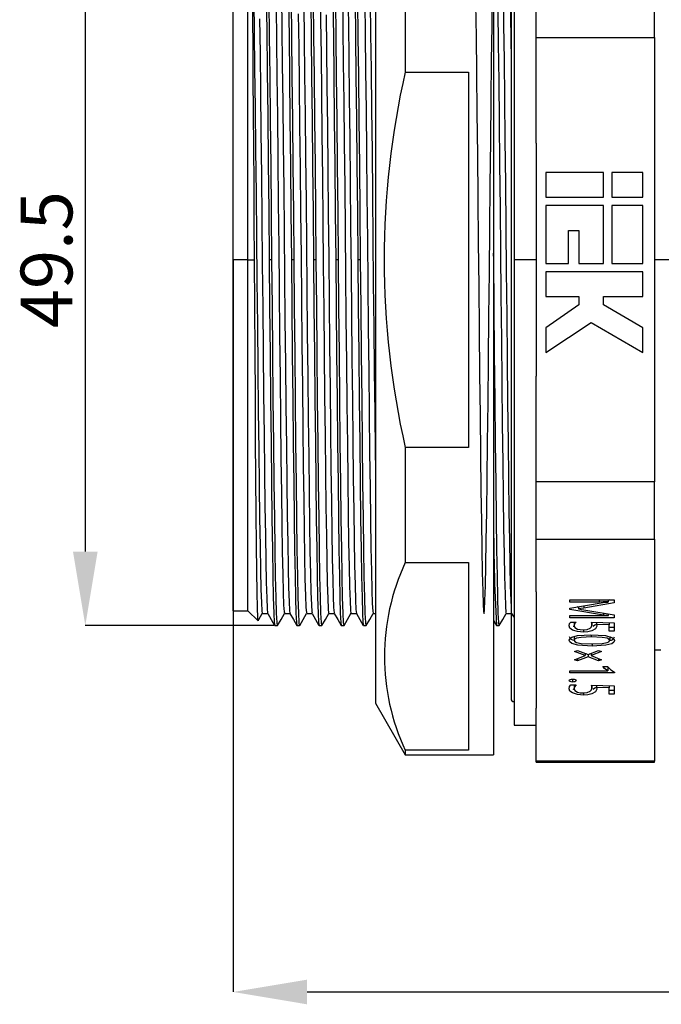
# Paper-space layout 'Лист9' of a CAD drawing. Units: millimetres. Extents: x 38 to 381, y 121 to 226.
# Drawn here: x 148 to 192, y 121 to 188 of the extents above; entities that cross this region are included whole.
import ezdxf

# ---------------------------------------------------------------- set-up
doc = ezdxf.new("R2010")
doc.units = ezdxf.units.MM
doc.header["$PDSIZE"] = -1
doc.layers.add('ОСНОВНОЙ', color=7, linetype='Continuous')
doc.styles.add('SLDTEXTSTYLE0', font='TXT', dxfattribs={"width": 0.7})
doc.dimstyles.new('SLDDIMSTYLE0', dxfattribs={"dimtxt": 3.5, "dimasz": 5, "dimexe": 0, "dimexo": 0.0625, "dimgap": 0.875, "dimtad": 1, "dimdec": 1, "dimrnd": 1e-09, "dimzin": 12, "dimdsep": 46, "dimtxsty": 'SLDTEXTSTYLE0', "dimcen": 0.09, "dimadec": 0, "dimazin": 3, "dimtfac": 1, "dimtdec": 1, "dimtofl": 0, "dimtmove": 0, "dimatfit": 3, "dimfxl": 1, "dimfrac": 2, "dimtolj": 1, "dimtzin": 12, "dimarcsym": 0})
doc.dimstyles.new('SLDDIMSTYLE1', dxfattribs={"dimtxt": 3.5, "dimasz": 5, "dimexe": 0, "dimexo": 0.0625, "dimgap": 0.875, "dimtad": 2, "dimdec": 1, "dimrnd": 1e-09, "dimzin": 12, "dimdsep": 46, "dimtxsty": 'SLDTEXTSTYLE0', "dimsah": 1, "dimcen": 0.09, "dimadec": 0, "dimazin": 3, "dimtfac": 1, "dimtdec": 1, "dimtmove": 0, "dimatfit": 0, "dimfxl": 1, "dimfrac": 2, "dimtolj": 1, "dimtzin": 12, "dimarcsym": 0})

# ---------------------------------------------------------------- blocks, each defined once
blk = doc.blocks.new('_D')
at = {"layer": 'Defpoints', "color": 0}
for p in [(164.946, 196.404), (152.884, 146.904), (165.696, 146.904)]:
    blk.add_point(p, dxfattribs=at)
at = {"layer": 'ОСНОВНОЙ', "color": 0, "lineweight": -2}
for p, q in [((164.884, 196.404), (152.884, 196.404)), ((152.884, 191.404), (152.884, 151.904)), ((165.634, 146.904), (152.884, 146.904))]:
    blk.add_line(p, q, dxfattribs=at)
at = {"layer": 'ОСНОВНОЙ', "color": 0}
for points in [[(152.05, 191.404), (153.717, 191.404), (152.884, 196.404)], [(152.05, 151.904), (153.717, 151.904), (152.884, 146.904)]]:
    blk.add_solid(points, dxfattribs=at)
at = {"layer": 'ОСНОВНОЙ', "color": 0, "insert": (148.509, 171.654), "char_height": 3.5, "attachment_point": 2, "rotation": 90, "style": 'SLDTEXTSTYLE0'}
blk.add_mtext('\\A1;49.5', dxfattribs=at)
blk = doc.blocks.new('_D_1')
at = {"layer": 'ОСНОВНОЙ'}
for p, q in [((162.884, 171.654), (162.884, 222.201)), ((183.384, 205.58), (183.384, 222.201)), ((162.884, 221.201), (154.884, 221.201)), ((162.884, 221.201), (183.384, 221.201)), ((183.384, 221.201), (191.384, 221.201))]:
    blk.add_line(p, q, dxfattribs=at)
for points in [[(162.884, 221.201), (157.884, 222.201), (157.884, 220.201)], [(183.384, 221.201), (188.384, 220.201), (188.384, 222.201)]]:
    blk.add_solid(points, dxfattribs=at)
at = {"layer": 'ОСНОВНОЙ', "insert": (169.514, 225.713), "char_height": 3.5, "attachment_point": 1, "style": 'SLDTEXTSTYLE0'}
blk.add_mtext('20,5', dxfattribs=at)
blk = doc.blocks.new('_D_2')
at = {"layer": 'Defpoints', "color": 0}
for p in [(162.884, 171.654), (238.028, 150.404), (238.028, 122.106)]:
    blk.add_point(p, dxfattribs=at)
at = {"layer": 'ОСНОВНОЙ', "color": 0, "lineweight": -2}
for p, q in [((162.884, 171.591), (162.884, 122.106)), ((238.028, 150.341), (238.028, 122.106)), ((167.884, 122.106), (233.028, 122.106))]:
    blk.add_line(p, q, dxfattribs=at)
at = {"layer": 'ОСНОВНОЙ', "color": 0}
for points in [[(167.884, 122.939), (167.884, 121.272), (162.884, 122.106)], [(233.028, 122.939), (233.028, 121.272), (238.028, 122.106)]]:
    blk.add_solid(points, dxfattribs=at)
at = {"layer": 'ОСНОВНОЙ', "color": 0, "insert": (200.456, 126.481), "char_height": 3.5, "attachment_point": 2, "style": 'SLDTEXTSTYLE0'}
blk.add_mtext('\\A1;75.1', dxfattribs=at)

psp = doc.layouts.new('Лист9')

# ---------------------------------------------------------------- linework, layer by layer
at = {"color": 7, "linetype": 'Continuous'}
for p, q in [((181.884, 203.154), (181.884, 171.654)), ((181.684, 201.354), (181.684, 141.954)), ((180.504, 200.665), (180.504, 138.154)), ((172.504, 197.634), (172.504, 141.654)), ((162.884, 171.654), (162.884, 195.404)), ((163.884, 171.654), (163.884, 195.404)), ((174.525, 192.151), (174.525, 184.352)), ((183.384, 186.679), (183.384, 190.555)), ((191.384, 186.679), (191.384, 190.555)), ((183.384, 179.528), (183.384, 186.679)), ((183.384, 186.679), (191.384, 186.679)), ((191.384, 186.679), (191.384, 156.629)), ((174.525, 184.352), (178.804, 184.352)), ((178.804, 184.352), (178.804, 158.955)), ((183.384, 179.528), (183.384, 171.654)), ((187.947, 177.554), (184.027, 177.554)), ((184.027, 177.554), (184.027, 175.874)), ((187.947, 175.874), (187.947, 177.554)), ((188.507, 177.554), (188.507, 175.874)), ((190.607, 177.554), (188.507, 177.554)), ((190.607, 175.874), (190.607, 177.554)), ((184.027, 175.874), (187.947, 175.874)), ((184.027, 175.314), (184.027, 171.394)), ((187.947, 175.314), (184.027, 175.314)), ((187.947, 171.394), (187.947, 175.314)), ((188.507, 175.874), (190.607, 175.874)), ((188.507, 175.314), (188.507, 171.394)), ((190.607, 175.314), (188.507, 175.314)), ((190.607, 171.394), (190.607, 175.314)), ((185.567, 171.394), (185.567, 173.634)), ((185.567, 173.634), (186.267, 173.634)), ((186.267, 173.634), (186.267, 171.394)), ((180.509, 171.654), (180.504, 172.09)), ((162.884, 147.904), (162.884, 171.654)), ((163.884, 171.654), (162.884, 171.654)), ((163.884, 171.654), (164.329, 171.654)), ((163.884, 147.904), (163.884, 171.654)), ((165.509, 171.654), (165.321, 171.654)), ((167.009, 171.654), (166.821, 171.654)), ((168.509, 171.654), (168.321, 171.654)), ((170.009, 171.654), (169.821, 171.654)), ((171.509, 171.654), (171.321, 171.654)), ((180.509, 171.654), (180.504, 171.654)), ((181.884, 171.654), (181.884, 140.154)), ((183.384, 171.654), (181.884, 171.654)), ((183.384, 171.654), (183.384, 163.78)), ((184.027, 171.394), (185.567, 171.394)), ((186.267, 171.394), (187.947, 171.394)), ((188.507, 171.394), (190.607, 171.394)), ((192.508, 171.654), (191.384, 171.654)), ((190.607, 170.834), (184.027, 170.834)), ((184.027, 170.834), (184.027, 169.154)), ((190.607, 169.154), (190.607, 170.834)), ((184.027, 169.154), (186.267, 169.154)), ((186.267, 168.594), (184.027, 167.054)), ((186.267, 169.154), (186.267, 168.594)), ((187.947, 168.594), (187.947, 169.154)), ((187.947, 169.154), (190.607, 169.154)), ((190.607, 167.054), (187.947, 168.594)), ((184.027, 165.374), (187.107, 167.4)), ((187.107, 167.4), (190.607, 165.374)), ((184.027, 167.054), (184.027, 165.374)), ((190.607, 165.374), (190.607, 167.054)), ((183.384, 156.629), (183.384, 163.78)), ((174.525, 158.955), (174.525, 151.156)), ((178.804, 158.955), (174.525, 158.955)), ((191.384, 156.629), (183.384, 156.629)), ((183.384, 152.752), (183.384, 156.629)), ((191.384, 152.752), (191.384, 156.629)), ((183.384, 152.752), (191.384, 152.752)), ((183.384, 149.177), (183.384, 152.752)), ((191.384, 152.752), (191.384, 137.727)), ((174.525, 151.156), (178.804, 151.156)), ((178.804, 151.156), (178.804, 138.458)), ((183.384, 149.177), (183.384, 141.303)), ((185.649, 148.639), (188.649, 148.639)), ((185.649, 148.492), (185.649, 148.639)), ((187.634, 148.639), (187.634, 148.492)), ((188.313, 148.639), (188.247, 148.627)), ((188.247, 148.639), (188.247, 148.497)), ((188.649, 148.639), (188.649, 148.438)), ((162.884, 147.904), (163.884, 147.904)), ((163.884, 147.904), (164.567, 147.221)), ((187.634, 148.492), (185.649, 148.492)), ((185.649, 148.072), (187.925, 148.458)), ((185.649, 147.98), (185.649, 148.072)), ((187.942, 147.604), (185.649, 147.98)), ((186.235, 148.144), (186.154, 148.157)), ((186.235, 148.171), (186.235, 148.027)), ((186.235, 148.027), (186.235, 148.021)), ((188.649, 148.438), (186.601, 148.081)), ((186.601, 148.233), (186.601, 148.081)), ((186.609, 147.966), (188.649, 147.614)), ((188.247, 148.492), (188.247, 148.497)), ((164.852, 147.715), (165.226, 147.715)), ((166.352, 147.715), (166.725, 147.715)), ((167.852, 147.715), (168.225, 147.715)), ((169.352, 147.715), (169.725, 147.715)), ((170.852, 147.715), (171.226, 147.715)), ((172.352, 147.715), (172.504, 147.715)), ((180.504, 147.232), (180.692, 146.908)), ((181.352, 147.715), (181.725, 147.715)), ((181.724, 147.717), (181.884, 147.442)), ((185.649, 147.578), (187.652, 147.578)), ((185.649, 147.432), (185.649, 147.578)), ((188.649, 147.432), (185.649, 147.432)), ((187.942, 147.736), (187.942, 147.604)), ((188.247, 147.684), (188.247, 147.57)), ((188.247, 147.566), (188.247, 147.57)), ((188.649, 147.614), (188.649, 147.432)), ((165.696, 146.904), (165.884, 146.904)), ((167.196, 146.904), (167.384, 146.904)), ((168.696, 146.904), (168.884, 146.904)), ((170.196, 146.904), (170.384, 146.904)), ((171.696, 146.904), (171.884, 146.904)), ((180.696, 146.904), (180.884, 146.904)), ((185.73, 147.139), (186.098, 147.139)), ((185.943, 146.825), (185.874, 146.846)), ((185.942, 147.139), (185.942, 146.89)), ((186.583, 146.611), (186.583, 146.462)), ((187.124, 147.121), (188.649, 147.077)), ((187.149, 147.12), (187.149, 146.916)), ((187.467, 147.111), (187.467, 146.974)), ((188.32, 146.949), (187.467, 146.974)), ((187.467, 146.974), (187.479, 146.866)), ((188.32, 147.086), (188.32, 146.949)), ((188.32, 146.517), (188.32, 146.949)), ((188.649, 146.777), (188.32, 146.777)), ((188.649, 147.077), (188.649, 146.517)), ((185.942, 146.153), (185.942, 145.893)), ((187.109, 146.278), (187.109, 146.133)), ((188.649, 146.517), (188.32, 146.517)), ((188.357, 146.148), (188.357, 145.888)), ((187.162, 145.658), (187.162, 145.511)), ((191.384, 145.254), (191.809, 145.254)), ((185.979, 145.136), (186.187, 145.218)), ((186.687, 144.862), (185.979, 145.136)), ((185.979, 144.587), (186.687, 144.862)), ((186.187, 144.505), (185.979, 144.587)), ((186.187, 145.218), (186.893, 144.941)), ((186.892, 144.781), (186.187, 144.505)), ((186.187, 144.667), (186.187, 144.505)), ((186.687, 145.022), (186.687, 144.862)), ((186.766, 144.991), (186.687, 144.96)), ((186.892, 144.942), (186.892, 144.781)), ((187.599, 144.505), (186.892, 144.781)), ((186.893, 144.941), (187.602, 145.218)), ((187.098, 144.96), (187.019, 144.991)), ((187.808, 145.136), (187.098, 144.863)), ((187.098, 145.022), (187.098, 144.863)), ((187.098, 144.863), (187.808, 144.586)), ((187.599, 144.667), (187.599, 144.505)), ((187.808, 144.586), (187.599, 144.505)), ((187.602, 145.218), (187.808, 145.136)), ((187.881, 144.121), (188.21, 144.121)), ((188.234, 144.106), (188.234, 143.846)), ((185.649, 143.846), (188.234, 143.846)), ((185.649, 143.7), (185.649, 143.846)), ((188.686, 143.7), (185.649, 143.7)), ((185.849, 143.279), (185.849, 143.078)), ((188.686, 143.756), (188.686, 143.7)), ((185.73, 142.877), (186.098, 142.877)), ((185.973, 142.554), (185.874, 142.584)), ((185.942, 142.877), (185.942, 142.627)), ((187.124, 142.858), (188.649, 142.814)), ((187.149, 142.858), (187.149, 142.654)), ((187.467, 142.848), (187.467, 142.712)), ((188.32, 142.687), (187.467, 142.712)), ((187.467, 142.712), (187.479, 142.604)), ((188.32, 142.824), (188.32, 142.687)), ((188.32, 142.255), (188.32, 142.687)), ((188.649, 142.814), (188.649, 142.255)), ((186.583, 142.348), (186.583, 142.2)), ((188.649, 142.514), (188.32, 142.514)), ((188.649, 142.255), (188.32, 142.255)), ((172.504, 141.654), (174.525, 138.154)), ((183.384, 137.727), (183.384, 141.303)), ((181.884, 140.154), (183.384, 140.154)), ((174.525, 138.458), (174.525, 138.154)), ((178.804, 138.458), (174.525, 138.458)), ((174.525, 138.154), (180.504, 138.154)), ((191.384, 137.727), (183.384, 137.727)), ((183.384, 137.654), (183.384, 137.727)), ((183.384, 137.654), (191.384, 137.654)), ((191.384, 137.654), (191.384, 137.727))]:
    psp.add_line(p, q, dxfattribs=at)
at = {"color": 7, "linetype": 'Continuous', "flags": 128}
for points in [[(164.946, 196.364), (164.952, 196.394), (164.986, 196.035), (165.022, 195.142), (165.059, 193.725), (165.094, 191.833), (165.128, 189.542), (165.159, 187.127), (165.191, 184.389), (165.224, 181.39), (165.258, 178.207), (165.29, 174.931), (165.321, 171.654)], [(165.509, 171.654), (165.479, 174.843), (165.447, 178.034), (165.415, 181.14), (165.382, 184.08), (165.351, 186.779), (165.321, 189.177), (165.291, 191.284), (165.259, 193.091), (165.227, 194.539), (165.194, 195.584), (165.163, 196.206), (165.134, 196.399)], [(166.442, 196.378), (166.446, 196.404), (166.476, 196.198), (166.507, 195.57), (166.54, 194.52), (166.572, 193.069), (166.604, 191.261), (166.634, 189.154), (166.663, 186.757), (166.695, 184.061), (166.727, 181.125), (166.76, 178.023), (166.791, 174.838), (166.821, 171.654)], [(167.009, 171.654), (166.979, 174.838), (166.947, 178.023), (166.915, 181.125), (166.882, 184.061), (166.851, 186.757), (166.821, 189.154), (166.791, 191.261), (166.76, 193.069), (166.727, 194.52), (166.695, 195.57), (166.663, 196.198), (166.634, 196.404)], [(167.942, 196.378), (167.946, 196.404), (167.976, 196.198), (168.007, 195.57), (168.04, 194.52), (168.072, 193.069), (168.104, 191.261), (168.134, 189.154), (168.163, 186.757), (168.195, 184.061), (168.227, 181.125), (168.26, 178.023), (168.291, 174.838), (168.321, 171.654)], [(168.509, 171.654), (168.479, 174.838), (168.447, 178.023), (168.415, 181.125), (168.382, 184.061), (168.351, 186.757), (168.321, 189.154), (168.291, 191.261), (168.26, 193.069), (168.227, 194.52), (168.195, 195.57), (168.163, 196.198), (168.134, 196.404)], [(169.442, 196.377), (169.446, 196.404), (169.476, 196.198), (169.507, 195.57), (169.54, 194.52), (169.572, 193.069), (169.604, 191.261), (169.634, 189.154), (169.663, 186.757), (169.695, 184.061), (169.727, 181.125), (169.76, 178.023), (169.791, 174.838), (169.821, 171.654)], [(170.009, 171.654), (169.979, 174.838), (169.947, 178.023), (169.915, 181.125), (169.882, 184.061), (169.851, 186.757), (169.821, 189.154), (169.791, 191.261), (169.76, 193.069), (169.727, 194.52), (169.695, 195.57), (169.663, 196.198), (169.634, 196.404)], [(170.942, 196.378), (170.946, 196.404), (170.976, 196.198), (171.007, 195.57), (171.04, 194.52), (171.072, 193.069), (171.104, 191.261), (171.134, 189.154), (171.163, 186.757), (171.195, 184.061), (171.227, 181.125), (171.26, 178.023), (171.291, 174.838), (171.321, 171.654)], [(171.509, 171.654), (171.479, 174.838), (171.447, 178.023), (171.415, 181.125), (171.382, 184.061), (171.351, 186.757), (171.321, 189.154), (171.291, 191.261), (171.26, 193.069), (171.227, 194.52), (171.195, 195.57), (171.163, 196.198), (171.134, 196.404)], [(181.443, 196.38), (181.446, 196.404), (181.476, 196.198), (181.507, 195.57), (181.54, 194.52), (181.572, 193.069), (181.604, 191.261), (181.634, 189.154), (181.663, 186.757), (181.684, 185.037)], [(164.329, 171.654), (164.313, 174.222), (164.297, 176.758), (164.281, 179.234), (164.264, 181.62), (164.248, 183.89), (164.232, 186.019), (164.216, 187.982), (164.2, 189.758), (164.184, 191.327), (164.168, 192.671), (164.152, 193.776), (164.136, 194.629), (164.12, 195.221), (164.104, 195.546), (164.092, 195.587)], [(171.977, 195.584), (172.005, 195.421), (172.035, 194.87), (172.066, 193.938), (172.098, 192.64), (172.128, 191.012), (172.158, 189.102), (172.186, 186.941), (172.216, 184.5), (172.247, 181.825), (172.279, 178.976), (172.309, 176.023), (172.339, 173.039), (172.367, 170.075), (172.397, 167.091), (172.428, 164.142), (172.459, 161.302), (172.49, 158.64), (172.504, 157.503)], [(168.771, 189.889), (168.8, 187.835), (168.829, 185.506), (168.86, 182.922), (168.891, 180.139), (168.922, 177.223), (168.952, 174.248), (168.981, 171.283), (169.01, 168.31), (169.04, 165.342), (169.071, 162.453), (169.103, 159.715), (169.133, 157.19), (169.162, 154.932), (169.191, 152.94), (169.221, 151.209), (169.252, 149.791), (169.283, 148.727), (169.314, 148.04), (169.343, 147.734), (169.352, 147.756)], [(166.153, 189.422), (166.181, 187.303), (166.211, 184.905), (166.242, 182.263), (166.274, 179.437), (166.305, 176.495), (166.334, 173.511), (166.363, 170.547), (166.392, 167.564), (166.423, 164.605), (166.454, 161.743), (166.485, 159.048), (166.516, 156.584), (166.544, 154.396), (166.573, 152.463), (166.604, 150.806), (166.635, 149.476), (166.666, 148.508), (166.697, 147.921), (166.724, 147.732)], [(170.277, 189.474), (170.306, 187.365), (170.335, 184.978), (170.366, 182.347), (170.398, 179.53), (170.429, 176.596), (170.458, 173.617), (170.487, 170.657), (170.516, 167.679), (170.547, 164.722), (170.578, 161.859), (170.609, 159.16), (170.639, 156.688), (170.668, 154.491), (170.697, 152.55), (170.727, 150.881), (170.759, 149.535), (170.79, 148.55), (170.82, 147.943), (170.849, 147.718), (170.852, 147.732)], [(170.649, 189.681), (170.678, 187.597), (170.707, 185.234), (170.738, 182.621), (170.769, 179.815), (170.801, 176.884), (170.831, 173.902), (170.859, 170.935), (170.888, 167.955), (170.919, 164.988), (170.95, 162.109), (170.981, 159.389), (171.012, 156.891), (171.041, 154.666), (171.069, 152.702), (171.1, 151.006), (171.131, 149.63), (171.162, 148.613), (171.193, 147.976), (171.222, 147.722), (171.222, 147.723)], [(179.285, 188.928), (179.314, 186.747), (179.344, 184.289), (179.375, 181.601), (179.406, 178.745), (179.437, 175.792), (179.466, 172.813), (179.495, 169.853), (179.524, 166.874), (179.555, 163.935), (179.587, 161.11), (179.617, 158.467), (179.647, 156.066), (179.676, 153.943), (179.705, 152.069), (179.736, 150.483), (179.767, 149.232), (179.798, 148.348), (179.828, 147.845), (179.857, 147.72), (179.886, 147.965), (179.916, 148.591), (179.948, 149.595), (179.979, 150.959), (180.009, 152.643), (180.038, 154.596), (180.067, 156.808), (180.097, 159.293), (180.128, 162.002), (180.159, 164.871), (180.19, 167.831), (180.219, 170.808), (180.248, 173.769), (180.278, 176.747), (180.309, 179.678), (180.34, 182.486), (180.371, 185.106), (180.4, 187.48), (180.429, 189.575)], [(181.15, 189.626), (181.178, 187.535), (181.208, 185.164), (181.239, 182.545), (181.27, 179.735), (181.301, 176.802), (181.331, 173.819), (181.36, 170.853), (181.389, 167.871), (181.42, 164.906), (181.451, 162.031), (181.482, 159.316), (181.513, 156.826), (181.541, 154.608), (181.57, 152.65), (181.601, 150.963), (181.632, 149.597), (181.663, 148.59), (181.684, 148.174)], [(164.282, 189.167), (164.31, 187.018), (164.34, 184.59), (164.371, 181.926), (164.402, 179.087), (164.433, 176.141), (164.463, 173.161), (164.491, 170.202), (164.521, 167.223), (164.552, 164.276), (164.583, 161.433), (164.614, 158.766), (164.644, 156.333), (164.672, 154.179), (164.702, 152.275), (164.732, 150.653), (164.763, 149.36), (164.794, 148.432), (164.825, 147.884), (164.852, 147.723)], [(165.788, 188.734), (165.816, 186.526), (165.847, 184.044), (165.878, 181.338), (165.909, 178.47), (165.94, 175.51), (165.969, 172.533), (165.997, 169.572), (166.027, 166.594), (166.058, 163.663), (166.089, 160.852), (166.12, 158.229), (166.15, 155.853), (166.178, 153.755), (166.208, 151.906), (166.239, 150.35), (166.27, 149.132), (166.301, 148.284), (166.331, 147.817), (166.352, 147.75)], [(167.661, 188.835), (167.69, 186.636), (167.72, 184.162), (167.751, 181.46), (167.783, 178.594), (167.813, 175.632), (167.843, 172.649), (167.871, 169.685), (167.901, 166.701), (167.932, 163.762), (167.963, 160.942), (167.994, 158.308), (168.024, 155.92), (168.052, 153.811), (168.082, 151.952), (168.113, 150.385), (168.144, 149.157), (168.175, 148.299), (168.205, 147.823), (168.223, 147.762)], [(171.783, 189.048), (171.812, 186.883), (171.842, 184.44), (171.873, 181.764), (171.904, 178.916), (171.935, 175.966), (171.964, 172.987), (171.993, 170.028), (172.023, 167.048), (172.053, 164.105), (172.085, 161.271), (172.116, 158.616), (172.146, 156.199), (172.174, 154.06), (172.203, 152.172), (172.234, 150.567), (172.265, 149.295), (172.296, 148.389), (172.326, 147.864), (172.352, 147.732)], [(164.673, 187.946), (164.703, 185.627), (164.733, 183.05), (164.764, 180.271), (164.796, 177.355), (164.826, 174.376), (164.855, 171.405), (164.884, 168.429), (164.914, 165.455), (164.945, 162.557), (164.977, 159.808), (165.007, 157.271), (165.036, 155), (165.065, 152.997), (165.095, 151.255), (165.126, 149.825), (165.157, 148.75), (165.188, 148.052), (165.218, 147.737), (165.225, 147.751)], [(167.294, 188.291), (167.323, 186.022), (167.353, 183.488), (167.384, 180.741), (167.415, 177.848), (167.446, 174.879), (167.475, 171.907), (167.503, 168.941), (167.534, 165.967), (167.565, 163.055), (167.596, 160.279), (167.627, 157.704), (167.656, 155.386), (167.684, 153.342), (167.714, 151.551), (167.745, 150.063), (167.777, 148.921), (167.807, 148.153), (167.837, 147.767), (167.852, 147.761)], [(169.169, 188.228), (169.199, 185.946), (169.229, 183.4), (169.26, 180.644), (169.292, 177.742), (169.322, 174.767), (169.351, 171.792), (169.38, 168.82), (169.41, 165.842), (169.441, 162.93), (169.472, 160.157), (169.503, 157.589), (169.532, 155.28), (169.561, 153.246), (169.591, 151.466), (169.622, 149.993), (169.653, 148.869), (169.684, 148.121), (169.714, 147.757), (169.723, 147.76)], [(180.791, 188.49), (180.82, 186.248), (180.85, 183.737), (180.881, 181.008), (180.913, 178.126), (180.943, 175.161), (180.972, 172.186), (181.001, 169.223), (181.031, 166.246), (181.062, 163.325), (181.093, 160.533), (181.124, 157.937), (181.153, 155.592), (181.182, 153.525), (181.211, 151.708), (181.242, 150.189), (181.274, 149.013), (181.305, 148.209), (181.334, 147.788), (181.352, 147.758)], [(164.569, 147.244), (164.567, 147.221), (164.547, 147.449), (164.527, 148.091), (164.507, 149.135), (164.487, 150.563), (164.467, 152.348), (164.448, 154.461), (164.428, 156.864), (164.408, 159.516), (164.388, 162.372), (164.368, 165.381), (164.349, 168.493), (164.329, 171.654)], [(165.321, 171.654), (165.351, 168.469), (165.382, 165.284), (165.415, 162.182), (165.447, 159.246), (165.479, 156.55), (165.509, 154.153), (165.538, 152.046), (165.57, 150.238), (165.602, 148.788), (165.635, 147.737), (165.666, 147.109), (165.696, 146.904)], [(165.887, 146.929), (165.884, 146.904), (165.854, 147.109), (165.822, 147.737), (165.79, 148.788), (165.757, 150.238), (165.726, 152.046), (165.696, 154.153), (165.666, 156.55), (165.635, 159.246), (165.602, 162.182), (165.57, 165.284), (165.538, 168.469), (165.509, 171.654)], [(166.821, 171.654), (166.851, 168.469), (166.882, 165.284), (166.915, 162.182), (166.947, 159.246), (166.979, 156.55), (167.009, 154.153), (167.038, 152.046), (167.07, 150.238), (167.102, 148.788), (167.135, 147.737), (167.166, 147.109), (167.196, 146.904)], [(167.387, 146.93), (167.384, 146.904), (167.354, 147.109), (167.322, 147.737), (167.29, 148.788), (167.257, 150.238), (167.226, 152.046), (167.196, 154.153), (167.166, 156.55), (167.135, 159.246), (167.102, 162.182), (167.07, 165.284), (167.038, 168.469), (167.009, 171.654)], [(168.321, 171.654), (168.351, 168.469), (168.382, 165.284), (168.415, 162.182), (168.447, 159.246), (168.479, 156.55), (168.509, 154.153), (168.538, 152.046), (168.57, 150.238), (168.602, 148.788), (168.635, 147.737), (168.666, 147.109), (168.696, 146.904)], [(168.886, 146.923), (168.884, 146.904), (168.854, 147.109), (168.822, 147.737), (168.79, 148.788), (168.757, 150.238), (168.726, 152.046), (168.696, 154.153), (168.666, 156.55), (168.635, 159.246), (168.602, 162.182), (168.57, 165.284), (168.538, 168.469), (168.509, 171.654)], [(169.821, 171.654), (169.851, 168.469), (169.882, 165.284), (169.915, 162.182), (169.947, 159.246), (169.979, 156.55), (170.009, 154.153), (170.038, 152.046), (170.07, 150.238), (170.102, 148.788), (170.135, 147.737), (170.166, 147.109), (170.196, 146.904)], [(170.387, 146.927), (170.384, 146.904), (170.354, 147.109), (170.322, 147.737), (170.29, 148.788), (170.257, 150.238), (170.226, 152.046), (170.196, 154.153), (170.166, 156.55), (170.135, 159.246), (170.102, 162.182), (170.07, 165.284), (170.038, 168.469), (170.009, 171.654)], [(171.321, 171.654), (171.351, 168.469), (171.382, 165.284), (171.415, 162.182), (171.447, 159.246), (171.479, 156.55), (171.509, 154.153), (171.538, 152.046), (171.57, 150.238), (171.602, 148.788), (171.635, 147.737), (171.666, 147.109), (171.696, 146.904)], [(171.888, 146.934), (171.884, 146.904), (171.854, 147.109), (171.822, 147.737), (171.79, 148.788), (171.757, 150.238), (171.726, 152.046), (171.696, 154.153), (171.666, 156.55), (171.635, 159.246), (171.602, 162.182), (171.57, 165.284), (171.538, 168.469), (171.509, 171.654)], [(180.887, 146.929), (180.884, 146.904), (180.854, 147.109), (180.822, 147.737), (180.79, 148.788), (180.757, 150.238), (180.726, 152.046), (180.696, 154.153), (180.666, 156.55), (180.635, 159.246), (180.602, 162.182), (180.57, 165.284), (180.538, 168.469), (180.509, 171.654)], [(186.601, 148.081), (186.397, 148.048), (186.235, 148.027)], [(186.235, 148.021), (186.445, 147.991), (186.609, 147.966)], [(188.247, 148.497), (187.904, 148.493), (187.634, 148.492)], [(187.925, 148.458), (188.104, 148.479), (188.247, 148.492)], [(164.579, 147.238), (164.622, 147.313), (164.854, 147.715)], [(165.225, 147.717), (165.459, 147.311), (165.693, 146.905)], [(165.887, 146.907), (166.122, 147.313), (166.354, 147.715)], [(166.724, 147.719), (166.958, 147.313), (167.192, 146.907)], [(167.387, 146.907), (167.622, 147.313), (167.854, 147.715)], [(168.223, 147.719), (168.458, 147.313), (168.692, 146.907)], [(168.886, 146.905), (169.121, 147.311), (169.354, 147.715)], [(169.723, 147.719), (169.958, 147.313), (170.192, 146.907)], [(170.387, 146.906), (170.621, 147.312), (170.854, 147.715)], [(171.222, 147.721), (171.457, 147.315), (171.691, 146.909)], [(171.888, 146.908), (172.122, 147.314), (172.354, 147.715)], [(180.887, 146.907), (181.122, 147.313), (181.356, 147.719)], [(187.652, 147.578), (187.985, 147.574), (188.247, 147.566)], [(188.247, 147.57), (188.075, 147.587), (187.942, 147.604)], [(185.613, 146.889), (185.641, 147.034), (185.73, 147.139)], [(186.583, 146.462), (186.182, 146.492), (185.837, 146.598), (185.665, 146.732), (185.613, 146.889)], [(186.098, 147.139), (185.974, 147.005), (185.942, 146.89)], [(185.942, 146.89), (185.996, 146.762), (186.167, 146.663), (186.354, 146.621), (186.559, 146.608)], [(186.559, 146.608), (186.825, 146.632), (187.036, 146.714), (187.125, 146.81), (187.149, 146.916)], [(187.479, 146.866), (187.404, 146.68), (187.158, 146.536), (186.882, 146.478), (186.583, 146.462)], [(187.149, 146.916), (187.142, 147.031), (187.124, 147.121)], [(187.425, 146.992), (187.404, 146.94), (187.226, 146.836)], [(185.613, 145.907), (185.657, 146.019), (185.788, 146.112), (186.185, 146.222), (187.091, 146.279)], [(187.162, 145.511), (186.211, 145.573), (185.795, 145.691), (185.658, 145.789), (185.613, 145.907)], [(187.109, 146.133), (186.422, 146.102), (186.103, 146.038), (185.985, 145.976), (185.942, 145.893)], [(187.091, 146.279), (188.069, 146.22), (188.499, 146.102), (188.64, 146.001), (188.686, 145.881)], [(188.357, 145.888), (188.308, 145.975), (188.178, 146.038), (187.837, 146.102), (187.109, 146.133)], [(185.942, 145.893), (185.987, 145.81), (186.11, 145.749), (186.435, 145.687), (187.129, 145.657)], [(187.129, 145.657), (187.839, 145.686), (188.175, 145.745), (188.306, 145.804), (188.357, 145.888)], [(188.686, 145.881), (188.642, 145.766), (188.507, 145.671), (188.093, 145.563), (187.162, 145.511)], [(188.234, 143.846), (188.005, 143.99), (187.881, 144.121)], [(188.21, 144.121), (188.439, 143.904), (188.686, 143.756)], [(185.613, 143.18), (185.638, 143.225), (185.706, 143.259), (185.775, 143.274), (185.849, 143.279)], [(185.849, 143.279), (185.945, 143.271), (186.028, 143.247), (186.073, 143.216), (186.088, 143.179)], [(185.849, 143.078), (185.754, 143.086), (185.672, 143.111), (185.628, 143.142), (185.613, 143.18)], [(185.613, 142.627), (185.641, 142.772), (185.73, 142.877)], [(186.583, 142.2), (186.182, 142.23), (185.837, 142.336), (185.665, 142.469), (185.613, 142.627)], [(186.088, 143.179), (186.063, 143.132), (185.995, 143.098), (185.925, 143.083), (185.849, 143.078)], [(186.098, 142.877), (185.974, 142.742), (185.942, 142.627)], [(185.942, 142.627), (185.996, 142.5), (186.167, 142.401), (186.354, 142.358), (186.559, 142.346)], [(186.559, 142.346), (186.825, 142.37), (187.036, 142.452), (187.125, 142.548), (187.149, 142.654)], [(187.479, 142.604), (187.404, 142.418), (187.158, 142.274), (186.882, 142.216), (186.583, 142.2)], [(187.149, 142.654), (187.142, 142.769), (187.124, 142.858)], [(187.425, 142.73), (187.404, 142.677), (187.226, 142.574)]]:
    psp.add_lwpolyline(points, dxfattribs=at)
at = {"color": 7, "linetype": 'Continuous'}
for centre, radius, start, end in [((230.54, 171.654), 57.436, 167.22699, 192.77301), ((305.413, 153.848), 124.91, 179.7096, 183.18716), ((188.152, 144.807), 15.033, 155.0176, 204.9824), ((185.943, 146.25), 0.341, 194.14846, 269.7666), ((188.368, 146.219), 0.328, 268.08967, 346.13054), ((181.884, 141.954), 0.2, 180, 270)]:
    psp.add_arc(centre, radius, start, end, dxfattribs=at)

# ---------------------------------------------------------------- dimensions: what is measured, and where the dimension line sits
at = {"layer": 'ОСНОВНОЙ'}
for base, p2, dimstyle, picture, middle in [((183.384, 221.201), (183.384, 205.58), 'SLDDIMSTYLE1', '_D_1', (173.134, 221.201)), ((238.028, 122.106), (238.028, 150.404), 'SLDDIMSTYLE0', '_D_2', (200.456, 122.106))]:
    dim = psp.add_linear_dim(base=base, p1=(162.884, 171.654), p2=p2, dimstyle=dimstyle, dxfattribs=at)
    dim.commit()
    dim.dimension.update_dxf_attribs({"geometry": picture, "text_midpoint": middle, "dimtype": 160})
dim = psp.add_linear_dim(base=(152.884, 146.904), p1=(164.946, 196.404), p2=(165.696, 146.904), angle=90, dimstyle='SLDDIMSTYLE0', dxfattribs=at)
dim.commit()
dim.dimension.update_dxf_attribs({"geometry": '_D', "text_midpoint": (152.884, 171.654), "dimtype": 160})

doc.saveas('drawing.dxf')
